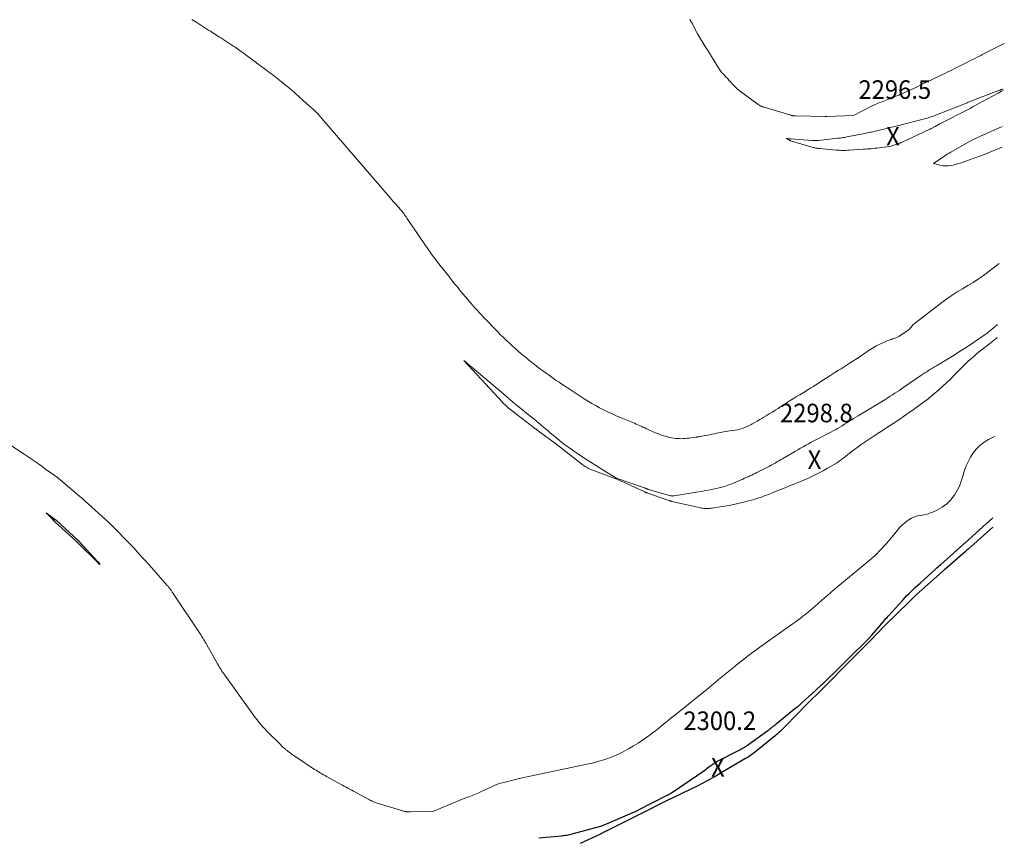
# Model space of a CAD drawing. Units: feet. Extents: x 1196672 to 1206016, y 7068870 to 7076370.
# Drawn here: x 1199049 to 1199580, y 7072566 to 7073006 of the extents above; entities that cross this region are included whole.
import ezdxf
from ezdxf.enums import TextEntityAlignment as Align

# ---------------------------------------------------------------- set-up
doc = ezdxf.new("R2010")
doc.units = ezdxf.units.FT
doc.header["$MEASUREMENT"] = 0
for name, color, linetype, lineweight in [('Level 44', 7, 'Continuous', 0), ('Level 45', 7, 'Continuous', 0), ('Level 46', 7, 'Continuous', 0)]:
    doc.layers.add(name, color=color, linetype=linetype, lineweight=lineweight)
doc.styles.add('Style-ENGINEERING', font='ENGINEERING.shx')

msp = doc.modelspace()

# ---------------------------------------------------------------- linework, layer by layer
at = {"layer": 'Level 44', "color": 32, "linetype": 'Continuous', "lineweight": 30, "elevation": 2300, "flags": 128}
for points in [[(1199091.4, 7072714.2), (1199092.36, 7072712.84), (1199091.24, 7072714.04), (1199091.15, 7072714.14), (1199080.43, 7072724.54), (1199080.3, 7072724.67), (1199080.16, 7072724.79), (1199080.03, 7072724.92), (1199079.9, 7072725.05), (1199079.77, 7072725.17), (1199079.63, 7072725.3), (1199079.5, 7072725.42), (1199079.37, 7072725.55), (1199068.34, 7072735.67), (1199068.21, 7072735.79), (1199068.08, 7072735.91), (1199067.95, 7072736.03), (1199067.82, 7072736.15), (1199067.7, 7072736.27), (1199067.57, 7072736.4), (1199067.45, 7072736.52), (1199067.33, 7072736.65), (1199063.47, 7072740.66), (1199068.35, 7072737.07), (1199068.43, 7072737), (1199068.52, 7072736.94), (1199068.6, 7072736.87), (1199068.68, 7072736.81), (1199068.76, 7072736.74), (1199068.84, 7072736.67), (1199068.92, 7072736.6), (1199069, 7072736.53), (1199080.52, 7072725.96), (1199080.6, 7072725.88), (1199080.68, 7072725.81), (1199080.76, 7072725.74), (1199080.83, 7072725.66), (1199080.91, 7072725.59), (1199080.98, 7072725.51), (1199081.06, 7072725.43), (1199081.13, 7072725.35), (1199091.35, 7072714.26), (1199091.4, 7072714.2)], [(1199328.86, 7072565.54), (1199340.93, 7072566.69), (1199341.66, 7072566.77), (1199342.38, 7072566.85), (1199343.11, 7072566.96), (1199343.83, 7072567.08), (1199344.55, 7072567.22), (1199345.27, 7072567.37), (1199345.98, 7072567.53), (1199346.7, 7072567.72), (1199361.48, 7072571.7), (1199361.91, 7072571.82), (1199362.34, 7072571.94), (1199362.76, 7072572.08), (1199363.19, 7072572.22), (1199363.61, 7072572.37), (1199364.03, 7072572.53), (1199364.44, 7072572.69), (1199364.85, 7072572.87), (1199380.33, 7072579.54), (1199380.62, 7072579.66), (1199380.9, 7072579.79), (1199381.18, 7072579.91), (1199381.46, 7072580.05), (1199381.74, 7072580.18), (1199382.02, 7072580.31), (1199382.3, 7072580.45), (1199382.57, 7072580.59), (1199398.01, 7072588.54), (1199398.3, 7072588.69), (1199398.59, 7072588.85), (1199398.88, 7072589.01), (1199399.17, 7072589.17), (1199399.45, 7072589.34), (1199399.73, 7072589.51), (1199400.01, 7072589.69), (1199400.28, 7072589.87), (1199414.33, 7072599.36), (1199415.64, 7072600.26), (1199416.94, 7072601.17), (1199418.22, 7072602.11), (1199419.49, 7072603.06), (1199420.97, 7072604.18), (1199421.5, 7072604.58), (1199422.03, 7072604.96), (1199422.57, 7072605.34), (1199423.11, 7072605.71), (1199423.67, 7072606.06), (1199424.23, 7072606.41), (1199424.8, 7072606.73), (1199425.38, 7072607.03), (1199436.42, 7072612.63), (1199437.06, 7072612.96), (1199437.68, 7072613.29), (1199438.31, 7072613.64), (1199438.92, 7072614), (1199439.53, 7072614.38), (1199440.13, 7072614.76), (1199440.72, 7072615.16), (1199441.3, 7072615.57), (1199452.13, 7072623.42), (1199452.71, 7072623.84), (1199453.28, 7072624.27), (1199453.85, 7072624.7), (1199454.42, 7072625.13), (1199454.98, 7072625.57), (1199455.55, 7072626.02), (1199456.1, 7072626.46), (1199456.66, 7072626.91), (1199467.71, 7072635.88), (1199468.09, 7072636.19), (1199468.46, 7072636.5), (1199468.84, 7072636.8), (1199469.21, 7072637.11), (1199469.58, 7072637.43), (1199469.95, 7072637.74), (1199470.31, 7072638.06), (1199470.67, 7072638.39), (1199475.95, 7072643.19), (1199478.94, 7072645.93), (1199481.9, 7072648.7), (1199484.83, 7072651.5), (1199487.73, 7072654.33), (1199493.45, 7072659.97), (1199493.61, 7072660.12), (1199493.76, 7072660.27), (1199493.92, 7072660.43), (1199494.07, 7072660.58), (1199494.22, 7072660.73), (1199494.38, 7072660.89), (1199494.53, 7072661.04), (1199494.69, 7072661.2), (1199506.93, 7072673.38), (1199507.09, 7072673.54), (1199507.24, 7072673.71), (1199507.4, 7072673.87), (1199507.55, 7072674.03), (1199507.71, 7072674.2), (1199507.86, 7072674.36), (1199508.01, 7072674.53), (1199508.15, 7072674.7), (1199514.67, 7072682.31), (1199515.24, 7072682.97), (1199515.81, 7072683.63), (1199516.39, 7072684.28), (1199516.97, 7072684.93), (1199524.89, 7072693.68), (1199525.99, 7072694.87), (1199527.11, 7072696.04), (1199528.25, 7072697.19), (1199529.41, 7072698.32), (1199530.59, 7072699.43), (1199531.77, 7072700.54), (1199532.96, 7072701.64), (1199534.16, 7072702.73), (1199542.55, 7072710.34), (1199543.24, 7072710.97), (1199543.93, 7072711.59), (1199544.63, 7072712.21), (1199545.32, 7072712.83), (1199555.56, 7072721.95), (1199555.93, 7072722.27), (1199556.3, 7072722.6), (1199556.67, 7072722.93), (1199557.04, 7072723.25), (1199557.41, 7072723.58), (1199557.78, 7072723.91), (1199558.14, 7072724.23), (1199558.51, 7072724.56), (1199570, 7072734.9), (1199570.38, 7072735.24), (1199570.76, 7072735.58), (1199571.14, 7072735.92), (1199571.52, 7072736.27), (1199571.9, 7072736.61), (1199572.28, 7072736.95), (1199572.66, 7072737.3), (1199573.04, 7072737.64), (1199573.46, 7072738.01)], [(1199573.33, 7072732.97), (1199561.59, 7072722.4), (1199561.2, 7072722.05), (1199560.81, 7072721.7), (1199560.41, 7072721.35), (1199560.02, 7072721), (1199559.63, 7072720.66), (1199559.23, 7072720.31), (1199558.84, 7072719.97), (1199558.44, 7072719.62), (1199547.56, 7072710.16), (1199547.2, 7072709.85), (1199546.85, 7072709.54), (1199546.49, 7072709.23), (1199546.14, 7072708.92), (1199545.79, 7072708.6), (1199545.43, 7072708.29), (1199545.08, 7072707.98), (1199544.73, 7072707.67), (1199533.61, 7072697.82), (1199533.27, 7072697.51), (1199532.93, 7072697.21), (1199532.59, 7072696.9), (1199532.26, 7072696.59), (1199531.93, 7072696.28), (1199531.59, 7072695.97), (1199531.26, 7072695.65), (1199530.94, 7072695.33), (1199519.12, 7072683.78), (1199518.93, 7072683.59), (1199518.73, 7072683.39), (1199518.53, 7072683.2), (1199518.34, 7072683), (1199518.14, 7072682.81), (1199517.95, 7072682.61), (1199517.76, 7072682.42), (1199517.56, 7072682.22), (1199509.34, 7072673.76), (1199509.22, 7072673.63), (1199509.09, 7072673.51), (1199508.97, 7072673.38), (1199508.85, 7072673.26), (1199508.73, 7072673.13), (1199508.6, 7072673.01), (1199508.48, 7072672.89), (1199508.36, 7072672.76), (1199495.85, 7072660.25), (1199495.7, 7072660.1), (1199495.55, 7072659.95), (1199495.4, 7072659.8), (1199495.25, 7072659.65), (1199495.1, 7072659.5), (1199494.95, 7072659.35), (1199494.8, 7072659.2), (1199494.65, 7072659.04), (1199483.6, 7072647.82), (1199483.39, 7072647.61), (1199483.19, 7072647.41), (1199482.99, 7072647.21), (1199482.78, 7072647), (1199471.84, 7072636.18), (1199471.59, 7072635.94), (1199471.35, 7072635.7), (1199471.11, 7072635.46), (1199470.87, 7072635.21), (1199470.62, 7072634.97), (1199470.38, 7072634.73), (1199470.14, 7072634.48), (1199469.9, 7072634.24), (1199459.33, 7072623.47), (1199458.95, 7072623.09), (1199458.57, 7072622.71), (1199458.18, 7072622.34), (1199457.78, 7072621.97), (1199457.38, 7072621.62), (1199456.98, 7072621.26), (1199456.57, 7072620.92), (1199456.16, 7072620.57), (1199445.67, 7072612.09), (1199445.01, 7072611.57), (1199444.34, 7072611.05), (1199443.65, 7072610.55), (1199442.96, 7072610.06), (1199442.26, 7072609.59), (1199441.55, 7072609.12), (1199440.84, 7072608.67), (1199440.11, 7072608.23), (1199425.81, 7072599.8), (1199424.5, 7072599.04), (1199423.18, 7072598.28), (1199421.86, 7072597.53), (1199420.53, 7072596.79), (1199419.2, 7072596.06), (1199417.85, 7072595.35), (1199416.5, 7072594.66), (1199415.14, 7072593.99), (1199400.95, 7072587.14), (1199400.62, 7072586.98), (1199400.29, 7072586.82), (1199399.96, 7072586.66), (1199399.62, 7072586.5), (1199399.29, 7072586.34), (1199398.96, 7072586.17), (1199398.64, 7072586.01), (1199398.31, 7072585.85), (1199383.36, 7072578.3), (1199383.01, 7072578.12), (1199382.65, 7072577.94), (1199382.29, 7072577.76), (1199381.94, 7072577.58), (1199381.58, 7072577.4), (1199381.22, 7072577.23), (1199380.87, 7072577.05), (1199380.51, 7072576.87), (1199366.11, 7072569.65), (1199365.6, 7072569.39), (1199365.09, 7072569.14), (1199364.58, 7072568.88), (1199364.08, 7072568.63), (1199363.57, 7072568.38), (1199363.06, 7072568.13), (1199362.55, 7072567.88), (1199362.03, 7072567.64), (1199351.09, 7072562.55)]]:
    msp.add_lwpolyline(points, dxfattribs=at)
at = {"layer": 'Level 45', "color": 32, "linetype": 'Continuous', "lineweight": 0, "flags": 128}
for points, elevation in [([(1199141.93, 7073006.37), (1199144.63, 7073004.64), (1199147.34, 7073002.91), (1199151.14, 7073000.48), (1199151.94, 7072999.96), (1199152.75, 7072999.45), (1199153.55, 7072998.94), (1199154.36, 7072998.43), (1199155.16, 7072997.92), (1199155.96, 7072997.4), (1199156.77, 7072996.89), (1199157.57, 7072996.37), (1199164.48, 7072991.86), (1199165.24, 7072991.36), (1199165.99, 7072990.86), (1199166.74, 7072990.35), (1199167.48, 7072989.83), (1199168.22, 7072989.31), (1199168.96, 7072988.79), (1199169.69, 7072988.26), (1199170.42, 7072987.72), (1199183.09, 7072978.34), (1199183.99, 7072977.66), (1199184.89, 7072976.99), (1199185.79, 7072976.3), (1199186.68, 7072975.61), (1199187.57, 7072974.92), (1199188.45, 7072974.22), (1199189.32, 7072973.51), (1199190.19, 7072972.8), (1199195.7, 7072968.22), (1199196.26, 7072967.75), (1199196.82, 7072967.28), (1199197.38, 7072966.8), (1199197.94, 7072966.32), (1199198.49, 7072965.83), (1199199.04, 7072965.35), (1199199.59, 7072964.86), (1199200.14, 7072964.37), (1199206.74, 7072958.45), (1199207.43, 7072957.81), (1199208.11, 7072957.17), (1199208.78, 7072956.51), (1199209.44, 7072955.85), (1199210.09, 7072955.17), (1199210.72, 7072954.48), (1199211.35, 7072953.78), (1199211.97, 7072953.07), (1199248.88, 7072910.18), (1199249.66, 7072909.28), (1199250.44, 7072908.38), (1199251.22, 7072907.49), (1199252.01, 7072906.61), (1199252.77, 7072905.76), (1199253.18, 7072905.3), (1199253.59, 7072904.83), (1199254, 7072904.36), (1199254.4, 7072903.89), (1199254.8, 7072903.42), (1199255.19, 7072902.94), (1199255.57, 7072902.45), (1199255.94, 7072901.95), (1199256.07, 7072901.77), (1199256.5, 7072901.18), (1199256.92, 7072900.59), (1199257.34, 7072899.99), (1199257.75, 7072899.39), (1199269.38, 7072882.34), (1199270.05, 7072881.37), (1199270.73, 7072880.41), (1199271.42, 7072879.45), (1199272.11, 7072878.5), (1199272.81, 7072877.56), (1199273.53, 7072876.62), (1199274.25, 7072875.69), (1199274.97, 7072874.76), (1199280.27, 7072868.08), (1199281.1, 7072867.02), (1199281.94, 7072865.97), (1199282.77, 7072864.91), (1199283.61, 7072863.85), (1199284.45, 7072862.8), (1199285.29, 7072861.75), (1199286.15, 7072860.71), (1199287.01, 7072859.68), (1199291.4, 7072854.46), (1199292.26, 7072853.46), (1199293.13, 7072852.46), (1199294.01, 7072851.47), (1199294.89, 7072850.49), (1199295.79, 7072849.52), (1199296.69, 7072848.55), (1199297.6, 7072847.58), (1199298.51, 7072846.62), (1199302.05, 7072842.89), (1199303.59, 7072841.29), (1199305.12, 7072839.7), (1199306.67, 7072838.12), (1199308.23, 7072836.55), (1199309.8, 7072835), (1199311.39, 7072833.46), (1199313.01, 7072831.94), (1199314.63, 7072830.44), (1199315.89, 7072829.3), (1199316.97, 7072828.33), (1199318.06, 7072827.37), (1199319.17, 7072826.43), (1199320.28, 7072825.5), (1199321.41, 7072824.58), (1199322.53, 7072823.66), (1199323.67, 7072822.76), (1199324.81, 7072821.85), (1199325.88, 7072821.01), (1199327.57, 7072819.7), (1199329.27, 7072818.4), (1199330.98, 7072817.13), (1199332.71, 7072815.87), (1199333.83, 7072815.06), (1199335.3, 7072814.01), (1199336.77, 7072812.98), (1199338.25, 7072811.96), (1199339.74, 7072810.95), (1199341.24, 7072809.95), (1199342.74, 7072808.96), (1199344.25, 7072807.97), (1199345.76, 7072806.99), (1199353.32, 7072802.07), (1199355.34, 7072800.79), (1199357.39, 7072799.55), (1199359.46, 7072798.37), (1199361.56, 7072797.21), (1199363.69, 7072796.12), (1199365.83, 7072795.06), (1199368.01, 7072794.06), (1199370.2, 7072793.1), (1199374.07, 7072791.46), (1199374.96, 7072791.09), (1199375.85, 7072790.72), (1199376.75, 7072790.35), (1199377.64, 7072789.98), (1199378.53, 7072789.62), (1199379.42, 7072789.24), (1199380.31, 7072788.86), (1199381.19, 7072788.47), (1199383.92, 7072787.26), (1199384.89, 7072786.82), (1199385.86, 7072786.38), (1199386.82, 7072785.92), (1199387.78, 7072785.46), (1199388.74, 7072785), (1199389.71, 7072784.56), (1199390.69, 7072784.15), (1199391.68, 7072783.75), (1199393.85, 7072782.91), (1199394.91, 7072782.52), (1199395.98, 7072782.16), (1199397.05, 7072781.83), (1199398.14, 7072781.52), (1199399.23, 7072781.26), (1199400.34, 7072781.03), (1199401.45, 7072780.86), (1199402.57, 7072780.73), (1199403.25, 7072780.67), (1199404.34, 7072780.6), (1199405.42, 7072780.57), (1199406.51, 7072780.6), (1199407.6, 7072780.68), (1199408.68, 7072780.79), (1199409.77, 7072780.91), (1199410.85, 7072781.05), (1199411.94, 7072781.19), (1199413.57, 7072781.41), (1199413.86, 7072781.45), (1199414.16, 7072781.49), (1199414.45, 7072781.54), (1199414.74, 7072781.58), (1199415.04, 7072781.62), (1199415.33, 7072781.67), (1199415.63, 7072781.72), (1199415.92, 7072781.77), (1199417.58, 7072782.05), (1199418.7, 7072782.26), (1199419.83, 7072782.47), (1199420.94, 7072782.7), (1199422.06, 7072782.93), (1199423.37, 7072783.22), (1199424.58, 7072783.48), (1199425.79, 7072783.73), (1199427.01, 7072783.97), (1199428.22, 7072784.2), (1199429.44, 7072784.42), (1199430.66, 7072784.61), (1199431.89, 7072784.79), (1199433.12, 7072784.95), (1199433.26, 7072784.97), (1199434.55, 7072785.16), (1199435.83, 7072785.4), (1199437.09, 7072785.72), (1199438.34, 7072786.09), (1199438.44, 7072786.12), (1199439.71, 7072786.57), (1199440.96, 7072787.08), (1199442.18, 7072787.66), (1199443.38, 7072788.29), (1199443.75, 7072788.49), (1199445.12, 7072789.27), (1199446.48, 7072790.05), (1199447.83, 7072790.84), (1199449.18, 7072791.63), (1199449.68, 7072791.93), (1199451.28, 7072792.89), (1199452.86, 7072793.86), (1199454.44, 7072794.84), (1199456.02, 7072795.83), (1199456.07, 7072795.87), (1199457.66, 7072796.88), (1199459.25, 7072797.9), (1199460.85, 7072798.91), (1199462.44, 7072799.93), (1199462.61, 7072800.04), (1199464.3, 7072801.1), (1199465.99, 7072802.15), (1199467.68, 7072803.2), (1199469.38, 7072804.23), (1199471.22, 7072805.34), (1199472.6, 7072806.18), (1199473.97, 7072807.02), (1199475.35, 7072807.87), (1199476.72, 7072808.73), (1199478.08, 7072809.59), (1199479.44, 7072810.45), (1199480.8, 7072811.32), (1199482.16, 7072812.19), (1199485.05, 7072814.05), (1199486.69, 7072815.1), (1199488.34, 7072816.15), (1199489.99, 7072817.2), (1199491.65, 7072818.24), (1199493.3, 7072819.28), (1199494.95, 7072820.33), (1199496.6, 7072821.38), (1199498.24, 7072822.45), (1199499.48, 7072823.25), (1199501.32, 7072824.47), (1199503.15, 7072825.69), (1199504.97, 7072826.93), (1199506.78, 7072828.19), (1199508.62, 7072829.39), (1199510.51, 7072830.51), (1199512.47, 7072831.49), (1199514.48, 7072832.39), (1199517.37, 7072833.57), (1199518.04, 7072833.83), (1199518.72, 7072834.07), (1199519.41, 7072834.29), (1199520.1, 7072834.49), (1199520.79, 7072834.71), (1199521.46, 7072834.97), (1199522.09, 7072835.29), (1199522.71, 7072835.66), (1199527.78, 7072839.02), (1199528.25, 7072839.37), (1199528.68, 7072839.76), (1199529.06, 7072840.2), (1199529.4, 7072840.68), (1199529.74, 7072841.16), (1199530.1, 7072841.61), (1199530.52, 7072842.02), (1199530.96, 7072842.4), (1199545.99, 7072853.98), (1199548.67, 7072855.95), (1199551.41, 7072857.85), (1199554.22, 7072859.62), (1199557.09, 7072861.32), (1199559.97, 7072863), (1199562.81, 7072864.74), (1199565.58, 7072866.58), (1199568.32, 7072868.48), (1199569.13, 7072869.06), (1199572.21, 7072871.35), (1199575.25, 7072873.68), (1199576.73, 7072874.88)], 2296), ([(1199410.14, 7073006.26), (1199410.48, 7073005.79), (1199410.79, 7073005.32), (1199411.1, 7073004.83), (1199411.38, 7073004.33), (1199411.64, 7073003.82), (1199414.22, 7072998.64), (1199419.05, 7072990.94), (1199419.12, 7072990.83), (1199419.19, 7072990.72), (1199419.26, 7072990.6), (1199419.33, 7072990.49), (1199419.4, 7072990.38), (1199419.47, 7072990.26), (1199419.54, 7072990.15), (1199419.61, 7072990.04), (1199424.86, 7072981.3), (1199425.2, 7072980.75), (1199425.55, 7072980.21), (1199425.91, 7072979.68), (1199426.28, 7072979.16), (1199426.67, 7072978.65), (1199427.07, 7072978.14), (1199427.49, 7072977.66), (1199427.92, 7072977.18), (1199434.07, 7072970.59), (1199434.47, 7072970.19), (1199434.86, 7072969.79), (1199435.28, 7072969.4), (1199435.69, 7072969.03), (1199436.12, 7072968.66), (1199436.56, 7072968.31), (1199437, 7072967.96), (1199437.45, 7072967.62), (1199446.25, 7072961.11), (1199446.6, 7072960.86), (1199446.95, 7072960.61), (1199447.3, 7072960.38), (1199447.66, 7072960.15), (1199447.84, 7072960.04), (1199448.11, 7072959.88), (1199448.4, 7072959.72), (1199448.69, 7072959.58), (1199448.99, 7072959.46), (1199449.29, 7072959.34), (1199449.59, 7072959.23), (1199449.9, 7072959.13), (1199450.21, 7072959.03), (1199464.61, 7072954.74), (1199464.81, 7072954.68), (1199465.01, 7072954.63), (1199465.21, 7072954.58), (1199465.41, 7072954.54), (1199465.61, 7072954.5), (1199465.82, 7072954.47), (1199466.02, 7072954.44), (1199466.23, 7072954.42), (1199466.26, 7072954.42), (1199466.49, 7072954.4), (1199466.71, 7072954.39), (1199466.93, 7072954.38), (1199467.16, 7072954.38), (1199483.13, 7072954.12), (1199483.25, 7072954.12), (1199483.36, 7072954.12), (1199483.48, 7072954.12), (1199483.6, 7072954.12), (1199483.72, 7072954.13), (1199483.84, 7072954.13), (1199483.96, 7072954.13), (1199484.08, 7072954.13), (1199498.25, 7072954.58), (1199507.64, 7072959.42), (1199508.42, 7072959.81), (1199509.21, 7072960.19), (1199510, 7072960.55), (1199510.81, 7072960.89), (1199511.62, 7072961.23), (1199512.43, 7072961.56), (1199513.24, 7072961.89), (1199514.05, 7072962.21), (1199518.62, 7072964.01), (1199519.64, 7072964.41), (1199520.66, 7072964.82), (1199521.68, 7072965.24), (1199522.7, 7072965.66), (1199523.71, 7072966.09), (1199524.72, 7072966.53), (1199525.73, 7072966.97), (1199526.73, 7072967.43), (1199531.83, 7072969.78), (1199532.99, 7072970.32), (1199534.15, 7072970.87), (1199535.31, 7072971.41), (1199536.46, 7072971.97), (1199537.61, 7072972.52), (1199538.77, 7072973.08), (1199539.92, 7072973.63), (1199541.08, 7072974.19), (1199546.3, 7072976.69), (1199547.54, 7072977.29), (1199548.78, 7072977.9), (1199550.02, 7072978.51), (1199551.25, 7072979.12), (1199552.48, 7072979.74), (1199553.71, 7072980.37), (1199554.94, 7072980.99), (1199556.17, 7072981.61), (1199559.34, 7072983.23), (1199561.31, 7072984.23), (1199563.27, 7072985.22), (1199565.24, 7072986.21), (1199567.22, 7072987.19), (1199567.62, 7072987.39), (1199569.8, 7072988.48), (1199571.98, 7072989.56), (1199574.15, 7072990.65), (1199576.32, 7072991.75), (1199579.56, 7072993.38)], 2294), ([(1199518.4, 7072938.15), (1199517.27, 7072937.92), (1199516.13, 7072937.73), (1199512.1, 7072937.19), (1199511.02, 7072937.06), (1199509.94, 7072936.94), (1199508.86, 7072936.83), (1199507.78, 7072936.75), (1199506.7, 7072936.67), (1199505.62, 7072936.59), (1199504.54, 7072936.52), (1199503.45, 7072936.44), (1199496.03, 7072935.94), (1199495.14, 7072935.89), (1199494.25, 7072935.85), (1199493.37, 7072935.84), (1199492.48, 7072935.84), (1199491.59, 7072935.85), (1199490.7, 7072935.89), (1199489.81, 7072935.94), (1199488.92, 7072936), (1199480.01, 7072936.78), (1199479.58, 7072936.82), (1199479.15, 7072936.87), (1199478.73, 7072936.94), (1199478.3, 7072937.01), (1199477.88, 7072937.1), (1199477.46, 7072937.19), (1199477.04, 7072937.3), (1199476.62, 7072937.42), (1199464.33, 7072941.06), (1199464.21, 7072941.1), (1199464.09, 7072941.14), (1199463.97, 7072941.19), (1199463.86, 7072941.23), (1199463.74, 7072941.29), (1199463.63, 7072941.34), (1199463.52, 7072941.4), (1199463.41, 7072941.47), (1199462.06, 7072942.31), (1199462.95, 7072942.19), (1199463.39, 7072942.13), (1199463.84, 7072942.08), (1199464.28, 7072942.04), (1199464.73, 7072942), (1199476.11, 7072941.13), (1199476.54, 7072941.1), (1199476.97, 7072941.08), (1199477.4, 7072941.08), (1199477.83, 7072941.08), (1199478.26, 7072941.1), (1199478.69, 7072941.12), (1199479.11, 7072941.15), (1199479.54, 7072941.19), (1199489.88, 7072942.33), (1199490.49, 7072942.4), (1199491.09, 7072942.48), (1199491.7, 7072942.56), (1199492.31, 7072942.64), (1199492.91, 7072942.73), (1199493.51, 7072942.83), (1199494.12, 7072942.94), (1199494.72, 7072943.05), (1199504.41, 7072944.96), (1199505.14, 7072945.1), (1199505.86, 7072945.25), (1199506.59, 7072945.41), (1199507.31, 7072945.57), (1199508.03, 7072945.73), (1199508.75, 7072945.89), (1199509.48, 7072946.06), (1199510.2, 7072946.23), (1199516.77, 7072947.81), (1199517.52, 7072947.99), (1199518.27, 7072948.18), (1199519.02, 7072948.36), (1199519.77, 7072948.55), (1199520.52, 7072948.74), (1199521.27, 7072948.93), (1199522.02, 7072949.12), (1199522.76, 7072949.31), (1199536.64, 7072952.85), (1199537.33, 7072953.03), (1199538.03, 7072953.22), (1199538.71, 7072953.43), (1199539.4, 7072953.64), (1199540.08, 7072953.87), (1199540.76, 7072954.1), (1199541.43, 7072954.35), (1199542.1, 7072954.61), (1199556.8, 7072960.43), (1199557.27, 7072960.61), (1199557.74, 7072960.8), (1199558.21, 7072960.98), (1199558.68, 7072961.17), (1199559.15, 7072961.35), (1199559.62, 7072961.53), (1199560.1, 7072961.72), (1199560.57, 7072961.9), (1199577.03, 7072968.19), (1199577.13, 7072968.23), (1199577.24, 7072968.28), (1199577.35, 7072968.32), (1199577.45, 7072968.37), (1199577.56, 7072968.42), (1199577.66, 7072968.47), (1199577.77, 7072968.51), (1199577.87, 7072968.56), (1199577.98, 7072968.6), (1199578.09, 7072968.64), (1199578.2, 7072968.68), (1199578.31, 7072968.71), (1199578.97, 7072968.9)], 2296), ([(1199578.95, 7072968.17), (1199578.1, 7072967.7), (1199577.16, 7072967.2), (1199576.23, 7072966.69), (1199562.87, 7072959.42), (1199562.52, 7072959.23), (1199562.16, 7072959.04), (1199561.81, 7072958.85), (1199561.45, 7072958.66), (1199561.1, 7072958.47), (1199560.74, 7072958.29), (1199560.39, 7072958.1), (1199560.03, 7072957.92), (1199545.16, 7072950.31), (1199544.7, 7072950.07), (1199544.24, 7072949.82), (1199543.78, 7072949.57), (1199543.32, 7072949.31), (1199542.87, 7072949.05), (1199542.41, 7072948.78), (1199541.96, 7072948.53), (1199541.5, 7072948.27), (1199541.33, 7072948.17), (1199540.79, 7072947.87), (1199540.24, 7072947.58), (1199539.68, 7072947.31), (1199539.12, 7072947.04), (1199524.46, 7072940.3), (1199524.19, 7072940.17), (1199523.91, 7072940.04), (1199523.63, 7072939.92), (1199523.36, 7072939.79), (1199523.08, 7072939.67), (1199522.8, 7072939.55), (1199522.52, 7072939.44), (1199522.23, 7072939.34), (1199520.61, 7072938.79), (1199519.51, 7072938.45), (1199518.4, 7072938.15)], 2296), ([(1199578.49, 7072948.63), (1199566.32, 7072943.28), (1199565.58, 7072942.95), (1199564.84, 7072942.61), (1199564.1, 7072942.27), (1199563.36, 7072941.92), (1199562.64, 7072941.56), (1199561.91, 7072941.19), (1199561.19, 7072940.81), (1199560.48, 7072940.41), (1199550.74, 7072934.88), (1199549.92, 7072934.41), (1199549.11, 7072933.92), (1199548.32, 7072933.42), (1199547.53, 7072932.9), (1199541.38, 7072928.78), (1199544.83, 7072927.88), (1199546.4, 7072927.58), (1199547.98, 7072927.44), (1199549.57, 7072927.52), (1199551.16, 7072927.75), (1199552.74, 7072928.13), (1199554.31, 7072928.55), (1199555.87, 7072929.02), (1199557.42, 7072929.53), (1199560.33, 7072930.55), (1199563.32, 7072931.62), (1199566.3, 7072932.72), (1199569.26, 7072933.85), (1199572.21, 7072935), (1199574.02, 7072935.72), (1199577.84, 7072937.31), (1199578.22, 7072937.47)], 2294), ([(1199575.77, 7072834.97), (1199575.2, 7072834.52), (1199573.39, 7072833.1), (1199571.58, 7072831.69), (1199567.9, 7072828.85), (1199566.34, 7072827.62), (1199564.8, 7072826.37), (1199563.3, 7072825.08), (1199561.81, 7072823.77), (1199560.35, 7072822.43), (1199558.9, 7072821.07), (1199557.48, 7072819.68), (1199556.08, 7072818.28), (1199552.74, 7072814.87), (1199550.69, 7072812.82), (1199548.6, 7072810.8), (1199546.48, 7072808.84), (1199544.32, 7072806.9), (1199542.12, 7072805.02), (1199539.89, 7072803.17), (1199537.61, 7072801.37), (1199535.31, 7072799.61), (1199535.13, 7072799.48), (1199532.71, 7072797.7), (1199530.26, 7072795.94), (1199527.8, 7072794.22), (1199525.31, 7072792.52), (1199523.23, 7072791.12), (1199519.68, 7072788.75), (1199516.13, 7072786.39), (1199512.58, 7072784.03), (1199509.01, 7072781.69), (1199504.61, 7072778.8), (1199502.46, 7072777.35), (1199500.33, 7072775.87), (1199498.25, 7072774.33), (1199496.19, 7072772.76), (1199493.06, 7072770.31), (1199492.58, 7072769.94), (1199492.11, 7072769.56), (1199491.63, 7072769.19), (1199491.16, 7072768.81), (1199490.67, 7072768.44), (1199490.18, 7072768.09), (1199489.68, 7072767.76), (1199489.16, 7072767.44), (1199484.36, 7072764.6), (1199481.94, 7072763.23), (1199479.49, 7072761.92), (1199476.99, 7072760.7), (1199474.45, 7072759.54), (1199474.43, 7072759.53), (1199471.88, 7072758.43), (1199469.33, 7072757.35), (1199466.76, 7072756.3), (1199464.19, 7072755.26), (1199463.85, 7072755.12), (1199461.44, 7072754.16), (1199459.03, 7072753.2), (1199456.63, 7072752.23), (1199454.22, 7072751.26), (1199451.44, 7072750.13), (1199450.43, 7072749.73), (1199449.41, 7072749.34), (1199448.38, 7072748.97), (1199447.34, 7072748.62), (1199446.3, 7072748.3), (1199445.25, 7072747.98), (1199444.2, 7072747.68), (1199443.15, 7072747.4), (1199437.58, 7072745.98), (1199436.81, 7072745.79), (1199436.04, 7072745.6), (1199435.27, 7072745.42), (1199434.5, 7072745.25), (1199433.72, 7072745.09), (1199432.95, 7072744.94), (1199432.17, 7072744.79), (1199431.39, 7072744.66), (1199424.12, 7072743.44), (1199423.27, 7072743.31), (1199422.41, 7072743.19), (1199421.55, 7072743.1), (1199420.68, 7072743.02), (1199420.22, 7072742.99), (1199419.59, 7072742.96), (1199418.95, 7072742.95), (1199418.32, 7072742.98), (1199417.68, 7072743.03), (1199417.05, 7072743.11), (1199416.42, 7072743.2), (1199415.8, 7072743.32), (1199415.17, 7072743.45), (1199400.52, 7072746.82), (1199400.31, 7072746.87), (1199400.09, 7072746.93), (1199399.88, 7072746.98), (1199399.67, 7072747.04), (1199399.46, 7072747.11), (1199399.25, 7072747.17), (1199399.04, 7072747.24), (1199398.83, 7072747.31), (1199387.06, 7072751.39), (1199386.92, 7072751.44), (1199386.77, 7072751.49), (1199386.62, 7072751.55), (1199386.48, 7072751.6), (1199386.33, 7072751.66), (1199386.19, 7072751.72), (1199386.05, 7072751.79), (1199385.9, 7072751.85), (1199370.88, 7072758.81), (1199370.81, 7072758.84), (1199357.38, 7072763.79), (1199356.76, 7072764.03), (1199356.16, 7072764.29), (1199355.57, 7072764.58), (1199354.99, 7072764.9), (1199354.42, 7072765.23), (1199353.87, 7072765.59), (1199353.33, 7072765.96), (1199352.8, 7072766.36), (1199339.43, 7072776.67), (1199339.31, 7072776.76), (1199339.2, 7072776.84), (1199339.08, 7072776.93), (1199338.96, 7072777.02), (1199338.85, 7072777.11), (1199338.73, 7072777.2), (1199338.61, 7072777.28), (1199338.49, 7072777.37), (1199328.02, 7072785.15), (1199327.81, 7072785.31), (1199327.59, 7072785.47), (1199327.37, 7072785.63), (1199327.16, 7072785.79), (1199326.94, 7072785.95), (1199326.73, 7072786.12), (1199326.52, 7072786.28), (1199326.3, 7072786.44), (1199314.65, 7072795.31), (1199314.4, 7072795.5), (1199314.15, 7072795.69), (1199313.91, 7072795.89), (1199313.67, 7072796.09), (1199313.43, 7072796.29), (1199313.19, 7072796.49), (1199312.96, 7072796.69), (1199312.72, 7072796.9), (1199312.4, 7072797.18), (1199312, 7072797.54), (1199311.61, 7072797.89), (1199311.23, 7072798.25), (1199310.84, 7072798.61), (1199310.82, 7072798.63), (1199310.43, 7072799.01), (1199310.04, 7072799.39), (1199309.67, 7072799.78), (1199309.29, 7072800.18), (1199288.44, 7072822.7), (1199309.98, 7072804.49), (1199310.6, 7072803.96), (1199311.21, 7072803.43), (1199311.83, 7072802.89), (1199312.43, 7072802.35), (1199312.73, 7072802.08), (1199313.19, 7072801.67), (1199313.65, 7072801.26), (1199314.11, 7072800.86), (1199314.57, 7072800.45), (1199315.04, 7072800.05), (1199315.51, 7072799.66), (1199315.98, 7072799.27), (1199316.46, 7072798.89), (1199324.88, 7072792.22), (1199326.17, 7072791.19), (1199327.46, 7072790.15), (1199328.73, 7072789.09), (1199329.99, 7072788.03), (1199331.25, 7072786.96), (1199332.51, 7072785.89), (1199333.77, 7072784.81), (1199335.02, 7072783.74), (1199337.38, 7072781.72), (1199339.85, 7072779.68), (1199342.37, 7072777.7), (1199344.94, 7072775.8), (1199347.56, 7072773.96), (1199350.25, 7072772.15), (1199353.62, 7072769.9), (1199357.02, 7072767.68), (1199360.44, 7072765.51), (1199363.89, 7072763.37), (1199370.77, 7072759.16), (1199370.79, 7072759.15), (1199370.8, 7072759.14), (1199370.82, 7072759.13), (1199370.84, 7072759.12), (1199370.9, 7072759.09), (1199370.92, 7072759.09), (1199370.93, 7072759.08), (1199370.95, 7072759.07), (1199370.97, 7072759.07), (1199385.73, 7072754.07), (1199385.95, 7072753.99), (1199386.16, 7072753.91), (1199386.37, 7072753.83), (1199386.57, 7072753.74), (1199386.67, 7072753.69), (1199386.83, 7072753.63), (1199386.99, 7072753.56), (1199387.14, 7072753.49), (1199387.3, 7072753.42), (1199387.46, 7072753.36), (1199387.62, 7072753.3), (1199387.78, 7072753.25), (1199387.94, 7072753.2), (1199399.76, 7072749.86), (1199399.99, 7072749.8), (1199400.22, 7072749.75), (1199400.46, 7072749.72), (1199400.7, 7072749.7), (1199400.94, 7072749.69), (1199401.18, 7072749.7), (1199401.42, 7072749.72), (1199401.66, 7072749.75), (1199413.79, 7072751.69), (1199416.27, 7072752.12), (1199418.73, 7072752.57), (1199421.19, 7072753.07), (1199423.65, 7072753.61), (1199426.74, 7072754.32), (1199427.64, 7072754.54), (1199428.53, 7072754.78), (1199429.4, 7072755.05), (1199430.28, 7072755.34), (1199431.14, 7072755.65), (1199432.01, 7072755.98), (1199432.86, 7072756.32), (1199433.71, 7072756.67), (1199438.7, 7072758.8), (1199439.66, 7072759.22), (1199440.62, 7072759.64), (1199441.58, 7072760.06), (1199442.54, 7072760.48), (1199443.49, 7072760.92), (1199444.44, 7072761.37), (1199445.38, 7072761.83), (1199446.31, 7072762.3), (1199452.05, 7072765.27), (1199453.06, 7072765.8), (1199454.06, 7072766.34), (1199455.06, 7072766.89), (1199456.06, 7072767.46), (1199457.05, 7072768.02), (1199458.04, 7072768.59), (1199459.03, 7072769.16), (1199460.02, 7072769.74), (1199467, 7072773.81), (1199468.42, 7072774.63), (1199469.84, 7072775.44), (1199471.27, 7072776.24), (1199472.69, 7072777.04), (1199474.13, 7072777.82), (1199475.57, 7072778.6), (1199477.01, 7072779.37), (1199478.46, 7072780.12), (1199486.04, 7072784.05), (1199487.3, 7072784.71), (1199488.55, 7072785.4), (1199489.79, 7072786.1), (1199491.02, 7072786.82), (1199492.24, 7072787.56), (1199493.46, 7072788.3), (1199494.67, 7072789.06), (1199495.87, 7072789.82), (1199495.9, 7072789.84), (1199497.12, 7072790.61), (1199498.34, 7072791.38), (1199499.56, 7072792.14), (1199500.8, 7072792.89), (1199515.67, 7072801.89), (1199516.91, 7072802.65), (1199518.15, 7072803.42), (1199519.39, 7072804.2), (1199520.62, 7072804.99), (1199521.84, 7072805.8), (1199523.05, 7072806.6), (1199524.26, 7072807.42), (1199525.47, 7072808.25), (1199534.68, 7072814.61), (1199535.69, 7072815.3), (1199536.72, 7072815.98), (1199537.75, 7072816.65), (1199538.78, 7072817.31), (1199539.83, 7072817.96), (1199540.88, 7072818.61), (1199541.93, 7072819.24), (1199542.98, 7072819.88), (1199549, 7072823.46), (1199552.53, 7072825.62), (1199556.04, 7072827.81), (1199559.51, 7072830.07), (1199562.95, 7072832.38), (1199569.23, 7072836.66), (1199569.51, 7072836.86), (1199569.79, 7072837.06), (1199570.07, 7072837.26), (1199570.34, 7072837.47), (1199570.61, 7072837.69), (1199570.88, 7072837.9), (1199571.15, 7072838.12), (1199571.41, 7072838.34), (1199575.94, 7072842.14)], 2298), ([(1199024.7, 7072790.06), (1199051.12, 7072772.55), (1199054.29, 7072770.41), (1199057.45, 7072768.26), (1199060.58, 7072766.06), (1199063.69, 7072763.84), (1199069.55, 7072759.6), (1199069.71, 7072759.48), (1199069.88, 7072759.35), (1199070.04, 7072759.23), (1199070.2, 7072759.1), (1199070.36, 7072758.96), (1199070.52, 7072758.83), (1199070.68, 7072758.7), (1199070.84, 7072758.57), (1199083.71, 7072747.61), (1199083.81, 7072747.53), (1199083.91, 7072747.44), (1199084.02, 7072747.35), (1199084.12, 7072747.26), (1199084.22, 7072747.17), (1199084.32, 7072747.08), (1199084.42, 7072746.98), (1199084.52, 7072746.89), (1199097.18, 7072735.4), (1199097.31, 7072735.27), (1199097.45, 7072735.15), (1199097.58, 7072735.02), (1199097.71, 7072734.9), (1199097.84, 7072734.77), (1199097.97, 7072734.65), (1199098.1, 7072734.52), (1199098.23, 7072734.39), (1199109.49, 7072722.98), (1199109.63, 7072722.83), (1199109.77, 7072722.68), (1199109.91, 7072722.53), (1199110.05, 7072722.39), (1199110.19, 7072722.24), (1199110.33, 7072722.08), (1199110.47, 7072721.93), (1199110.6, 7072721.78), (1199113.61, 7072718.43), (1199115.24, 7072716.6), (1199116.88, 7072714.77), (1199118.51, 7072712.94), (1199120.15, 7072711.11), (1199128.67, 7072701.56), (1199128.95, 7072701.23), (1199129.24, 7072700.9), (1199129.51, 7072700.56), (1199129.78, 7072700.22), (1199129.86, 7072700.12), (1199130.09, 7072699.82), (1199130.31, 7072699.52), (1199130.53, 7072699.22), (1199130.74, 7072698.91), (1199130.95, 7072698.6), (1199131.15, 7072698.29), (1199131.36, 7072697.98), (1199131.57, 7072697.67), (1199146.7, 7072674.91), (1199147.12, 7072674.26), (1199147.55, 7072673.6), (1199147.96, 7072672.94), (1199148.38, 7072672.28), (1199148.78, 7072671.61), (1199149.18, 7072670.94), (1199149.57, 7072670.26), (1199149.96, 7072669.59), (1199155.8, 7072659.26), (1199156.25, 7072658.48), (1199156.71, 7072657.71), (1199157.18, 7072656.94), (1199157.66, 7072656.18), (1199158.15, 7072655.42), (1199158.65, 7072654.67), (1199159.16, 7072653.93), (1199159.68, 7072653.19), (1199174.17, 7072632.88), (1199175.11, 7072631.59), (1199176.07, 7072630.32), (1199177.05, 7072629.06), (1199178.06, 7072627.83), (1199179.09, 7072626.61), (1199180.14, 7072625.42), (1199181.23, 7072624.25), (1199182.33, 7072623.11), (1199189.6, 7072615.8), (1199190.26, 7072615.15), (1199190.94, 7072614.51), (1199191.64, 7072613.89), (1199192.35, 7072613.28), (1199192.64, 7072613.04), (1199193.21, 7072612.57), (1199193.8, 7072612.11), (1199194.39, 7072611.66), (1199195, 7072611.22), (1199195.6, 7072610.79), (1199196.22, 7072610.37), (1199196.83, 7072609.95), (1199197.45, 7072609.53), (1199208.08, 7072602.46), (1199208.86, 7072601.95), (1199209.64, 7072601.45), (1199210.43, 7072600.96), (1199211.23, 7072600.48), (1199212.03, 7072600.01), (1199212.84, 7072599.55), (1199213.65, 7072599.09), (1199214.47, 7072598.65), (1199222, 7072594.56), (1199223, 7072594.02), (1199224.01, 7072593.48), (1199225.01, 7072592.94), (1199226.02, 7072592.39), (1199227.02, 7072591.85), (1199228.02, 7072591.31), (1199229.03, 7072590.76), (1199230.03, 7072590.21), (1199236.55, 7072586.6), (1199237.17, 7072586.26), (1199237.8, 7072585.94), (1199238.44, 7072585.63), (1199239.09, 7072585.34), (1199239.74, 7072585.06), (1199240.4, 7072584.8), (1199241.06, 7072584.57), (1199241.73, 7072584.35), (1199254.32, 7072580.47), (1199254.69, 7072580.36), (1199255.07, 7072580.25), (1199255.45, 7072580.14), (1199255.82, 7072580.03), (1199256.2, 7072579.93), (1199256.58, 7072579.84), (1199256.97, 7072579.76), (1199257.35, 7072579.7), (1199257.62, 7072579.66), (1199258.14, 7072579.6), (1199258.66, 7072579.55), (1199259.18, 7072579.53), (1199259.7, 7072579.53), (1199271.76, 7072579.74), (1199281.61, 7072583.96), (1199283.77, 7072584.87), (1199285.94, 7072585.75), (1199288.13, 7072586.61), (1199290.32, 7072587.44), (1199291.13, 7072587.74), (1199292.91, 7072588.42), (1199294.68, 7072589.14), (1199296.44, 7072589.89), (1199298.18, 7072590.67), (1199299.47, 7072591.27), (1199300.56, 7072591.77), (1199301.65, 7072592.28), (1199302.74, 7072592.79), (1199303.82, 7072593.3), (1199304.92, 7072593.78), (1199306.04, 7072594.23), (1199307.17, 7072594.62), (1199308.31, 7072594.97), (1199310.06, 7072595.47), (1199312.1, 7072596.02), (1199314.14, 7072596.55), (1199316.19, 7072597.04), (1199318.25, 7072597.5), (1199355.62, 7072605.42), (1199358.39, 7072606.07), (1199361.12, 7072606.8), (1199363.83, 7072607.64), (1199366.51, 7072608.56), (1199369.15, 7072609.6), (1199371.75, 7072610.73), (1199374.29, 7072611.98), (1199376.79, 7072613.31), (1199377.43, 7072613.67), (1199379.9, 7072615.12), (1199382.34, 7072616.63), (1199384.72, 7072618.22), (1199387.07, 7072619.87), (1199388.19, 7072620.69), (1199389.94, 7072621.99), (1199391.68, 7072623.3), (1199393.39, 7072624.65), (1199395.09, 7072626.02), (1199396.77, 7072627.4), (1199398.46, 7072628.77), (1199400.15, 7072630.15), (1199401.85, 7072631.52), (1199420.32, 7072646.44), (1199422.1, 7072647.89), (1199423.88, 7072649.34), (1199425.65, 7072650.79), (1199427.43, 7072652.25), (1199429.2, 7072653.71), (1199430.97, 7072655.17), (1199432.74, 7072656.63), (1199434.52, 7072658.08), (1199434.96, 7072658.45), (1199436.97, 7072660.07), (1199439, 7072661.67), (1199441.05, 7072663.23), (1199443.12, 7072664.78), (1199443.42, 7072664.99), (1199445.65, 7072666.62), (1199447.88, 7072668.25), (1199450.13, 7072669.86), (1199452.38, 7072671.46), (1199467.56, 7072682.25), (1199469.34, 7072683.55), (1199471.09, 7072684.89), (1199472.8, 7072686.27), (1199474.49, 7072687.68), (1199474.51, 7072687.71), (1199476.17, 7072689.14), (1199477.82, 7072690.57), (1199479.47, 7072692), (1199481.12, 7072693.44), (1199482.77, 7072694.87), (1199484.43, 7072696.29), (1199486.1, 7072697.71), (1199487.78, 7072699.11), (1199506.59, 7072714.78), (1199509.92, 7072717.72), (1199513.11, 7072720.8), (1199516.11, 7072724.06), (1199518.97, 7072727.46), (1199522.05, 7072731.33), (1199523.34, 7072732.82), (1199524.71, 7072734.21), (1199526.2, 7072735.48), (1199527.78, 7072736.65), (1199528.09, 7072736.86), (1199529.62, 7072737.74), (1199531.21, 7072738.47), (1199532.88, 7072738.95), (1199534.61, 7072739.28), (1199536.37, 7072739.58), (1199538.09, 7072739.98), (1199539.77, 7072740.54), (1199541.42, 7072741.21), (1199543.61, 7072742.23), (1199546.16, 7072743.69), (1199548.52, 7072745.39), (1199550.56, 7072747.44), (1199552.4, 7072749.73), (1199552.72, 7072750.21), (1199554.15, 7072752.59), (1199555.41, 7072755.05), (1199556.39, 7072757.63), (1199557.2, 7072760.29), (1199557.21, 7072760.34), (1199557.99, 7072762.99), (1199558.89, 7072765.59), (1199560.01, 7072768.11), (1199561.26, 7072770.57), (1199562.76, 7072772.87), (1199564.44, 7072774.99), (1199566.39, 7072776.87), (1199568.53, 7072778.59), (1199568.67, 7072778.69), (1199571.09, 7072780.18), (1199573.59, 7072781.47), (1199574.5, 7072781.82)], 2298)]:
    msp.add_lwpolyline(points, dxfattribs=dict(at, elevation=elevation))

# ---------------------------------------------------------------- texts
at = {"layer": 'Level 46', "color": 32, "linetype": 'Continuous', "lineweight": 0, "style": 'Style-ENGINEERING', "width": 0.94}
for s, p in [('2296.5', (1199520.58, 7072968.57, 2296.51)), ('X', (1199519.58, 7072943.47, 2296.51)), ('2298.8', (1199478.33, 7072794.4, 2298.77)), ('X', (1199477.33, 7072769.3, 2298.77)), ('2300.2', (1199426.28, 7072628.65, 2300.22)), ('X', (1199425.28, 7072603.55, 2300.22))]:
    msp.add_text(s, height=10, dxfattribs=at).set_placement(p, align=Align.MIDDLE_CENTER)

doc.saveas('drawing.dxf')
